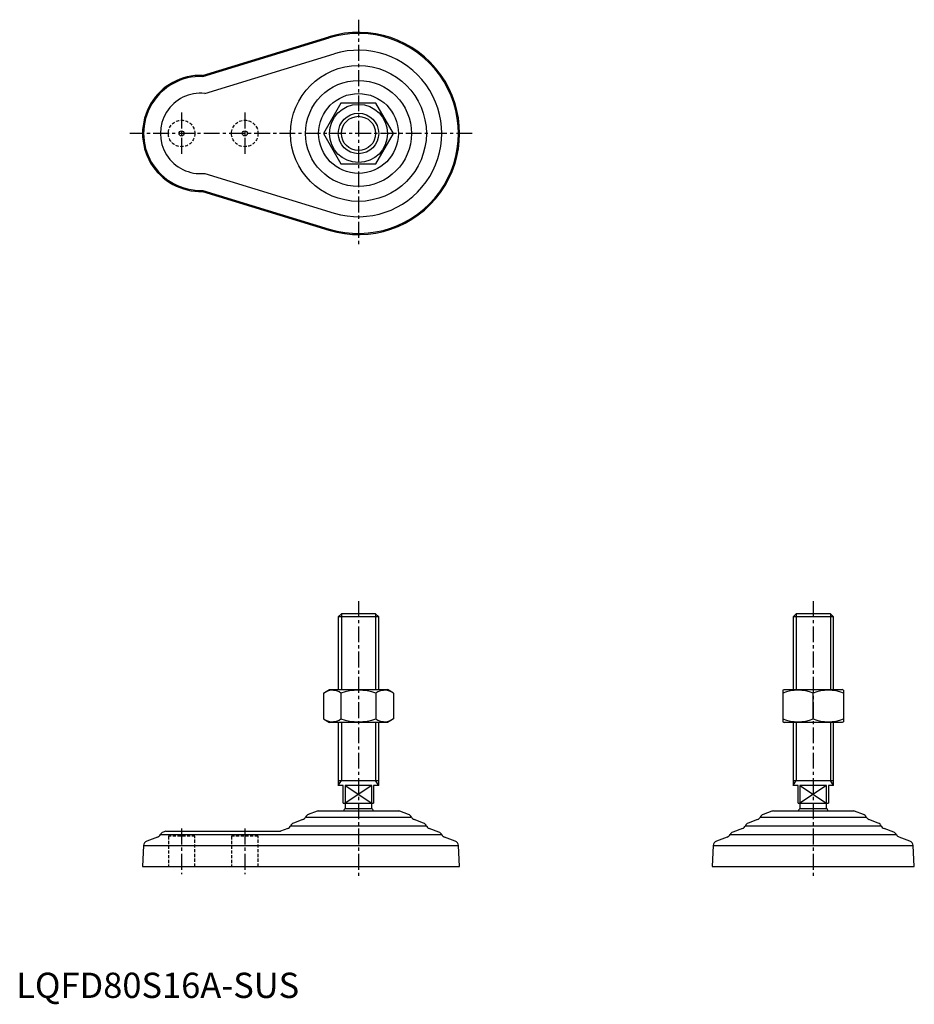
# Model space of a CAD drawing. Extents: x 1 to 355, y -3 to 387.
import ezdxf

# ---------------------------------------------------------------- set-up
doc = ezdxf.new("R2010")
doc.units = 0
doc.header["$LTSCALE"] = 5
doc.header["$MEASUREMENT"] = 0
doc.linetypes.add('CENTER', pattern=[2, 1.25, -0.25, 0.25, -0.25])
doc.linetypes.add('HIDDEN', pattern=[0.375, 0.25, -0.125])
doc.layers.get('0').update_dxf_attribs({"linetype": 'CONTINUOUS'})
for name, color, linetype in [('1', 1, 'CENTER'), ('2', 2, 'HIDDEN'), ('3', 3, 'CONTINUOUS')]:
    doc.layers.add(name, color=color, linetype=linetype)
doc.styles.add('Standard1', font='arial.ttf')

msp = doc.modelspace()

# ---------------------------------------------------------------- linework, layer by layer
for p, q in [((73.78, 364.96), (123.78, 380.25)), ((73.84, 364.53), (123.91, 379.84)), ((74.61, 357.83), (125.85, 373.49)), ((128.55, 354), (121.62, 342)), ((142.41, 354), (128.55, 354)), ((149.34, 342), (142.41, 354)), ((121.62, 342), (128.55, 330)), ((142.41, 330), (149.34, 342)), ((128.55, 330), (142.41, 330)), ((74.61, 326.17), (125.85, 310.51)), ((73.84, 319.47), (123.91, 304.16)), ((73.78, 319.04), (123.78, 303.75)), ((128.71, 152), (127.48, 150.77)), ((142.25, 152), (128.71, 152)), ((143.48, 150.77), (142.25, 152)), ((308.71, 152), (307.48, 150.77)), ((322.25, 152), (308.71, 152)), ((323.48, 150.77), (322.25, 152)), ((127.48, 150.77), (127.48, 122)), ((143.48, 150.77), (127.48, 150.77)), ((143.48, 122), (143.48, 150.77)), ((307.48, 150.77), (307.48, 122)), ((323.48, 150.77), (307.48, 150.77)), ((323.48, 122), (323.48, 150.77)), ((121.62, 120.64), (123.98, 122)), ((123.98, 122), (146.98, 122)), ((149.34, 120.64), (146.98, 122)), ((303.48, 121.71), (303.98, 122)), ((303.48, 121.71), (303.48, 109.29)), ((303.98, 122), (326.98, 122)), ((327.48, 121.71), (326.98, 122)), ((327.48, 121.71), (327.48, 109.29)), ((121.62, 120.64), (121.62, 110.36)), ((128.55, 120.64), (128.55, 110.36)), ((142.41, 120.64), (142.41, 110.36)), ((149.34, 120.64), (149.34, 110.36)), ((315.48, 110.36), (315.48, 120.64)), ((121.62, 110.36), (123.98, 109)), ((149.34, 110.36), (146.98, 109)), ((303.48, 109.29), (303.98, 109)), ((327.48, 109.29), (326.98, 109)), ((146.98, 109), (123.98, 109)), ((127.48, 109), (127.48, 84)), ((143.48, 84), (143.48, 109)), ((326.98, 109), (303.98, 109)), ((307.48, 109), (307.48, 84)), ((323.48, 84), (323.48, 109)), ((127.48, 86), (143.48, 86)), ((307.48, 86), (323.48, 86)), ((129.48, 84), (127.48, 84)), ((129.48, 77), (129.48, 84)), ((130.19, 84), (130.19, 77)), ((140.77, 84), (130.19, 84)), ((140.77, 77), (140.77, 84)), ((141.48, 84), (141.48, 77)), ((143.48, 84), (141.48, 84)), ((309.48, 84), (307.48, 84)), ((309.48, 77), (309.48, 84)), ((320.77, 84), (310.19, 84)), ((310.19, 84), (310.19, 77)), ((320.77, 77), (320.77, 84)), ((321.48, 84), (321.48, 77)), ((323.48, 84), (321.48, 84)), ((129.48, 77), (141.48, 77)), ((130.21, 77), (130.21, 75)), ((130.21, 75), (140.74, 75)), ((140.74, 75), (140.74, 77)), ((309.48, 77), (321.48, 77)), ((310.21, 77), (310.21, 75)), ((310.21, 75), (320.74, 75)), ((320.74, 75), (320.74, 77)), ((113.41, 70.55), (109.74, 69.18)), ((114.52, 71.56), (156.44, 71.56)), ((119.1, 73.86), (115.62, 72.56)), ((119.69, 74), (151.27, 74)), ((155.33, 72.56), (151.86, 73.86)), ((161.22, 69.18), (157.54, 70.55)), ((293.41, 70.55), (289.74, 69.18)), ((294.52, 71.56), (336.44, 71.56)), ((299.1, 73.86), (295.62, 72.56)), ((299.69, 74), (331.27, 74)), ((335.33, 72.56), (331.86, 73.86)), ((341.22, 69.18), (337.54, 70.55)), ((107.47, 67.05), (104.64, 66)), ((108.61, 68.12), (162.35, 68.12)), ((167.32, 65.63), (163.48, 67.05)), ((287.47, 67.05), (283.64, 65.63)), ((288.61, 68.12), (342.35, 68.12)), ((347.32, 65.63), (343.48, 67.05)), ((55.97, 63.66), (51.74, 62.08)), ((57.07, 64.64), (168.41, 64.64)), ((59.16, 66), (58.16, 65.63)), ((59.16, 66), (104.64, 66)), ((173.74, 62.08), (169.51, 63.66)), ((281.45, 63.66), (277.22, 62.08)), ((282.54, 64.64), (348.41, 64.64)), ((353.74, 62.08), (349.51, 63.66)), ((50.44, 60.3), (50, 52)), ((50.44, 60.3), (175.04, 60.3)), ((175.48, 52), (175.04, 60.3)), ((275.91, 60.3), (275.48, 52)), ((275.91, 60.3), (355.04, 60.3)), ((355.48, 52), (355.04, 60.3)), ((50, 52), (175.48, 52)), ((275.48, 52), (355.48, 52))]:
    msp.add_line(p, q)
for centre, radius in [((135.48, 342), 26.87), ((135.48, 342), 20.96), ((135.48, 342), 15.79), ((135.48, 342), 11.5), ((135.48, 342), 8), ((65.48, 342), 1), ((90.48, 342), 1)]:
    msp.add_circle(centre, radius)
for centre, radius, start, end in [((135.48, 342), 40, 253, 107), ((135.48, 342), 39.56, 253, 107), ((135.48, 342), 32.93, 253, 107), ((72.98, 342), 22.98, 87.9997, 272.0003), ((72.98, 342), 22.54, 87.8155, 272.1845), ((72.98, 342), 15.91, 84.1204, 275.8796), ((125.09, 115.58), 6.13, 55.6158, 115.6158), ((135.48, 98.78), 22.93, 72.412, 107.588), ((145.87, 115.58), 6.13, 64.3842, 124.3842), ((309.48, 104.38), 17.33, 69.7438, 110.2562), ((321.48, 104.38), 17.33, 69.7438, 110.2562), ((125.09, 115.42), 6.13, 244.3842, 304.3842), ((135.48, 132.22), 22.93, 252.412, 287.588), ((145.87, 115.42), 6.13, 235.6158, 295.6158), ((309.48, 126.62), 17.33, 249.7438, 290.2562), ((321.48, 126.62), 17.33, 249.7438, 290.2562), ((135.48, 70.65), 6.83, 140.4432, 150.6326), ((135.48, 70.65), 6.83, 29.3674, 39.5568), ((315.48, 70.65), 6.83, 140.4432, 150.6326), ((315.48, 70.65), 6.83, 29.3674, 39.5568), ((112.71, 72.43), 2.01, 290.4175, 334.1327), ((116.33, 70.68), 2.01, 110.4331, 154.094), ((120, 71.44), 2.58, 96.9525, 110.396), ((150.96, 71.44), 2.58, 69.604, 83.0475), ((154.63, 70.68), 2.01, 25.906, 69.5669), ((158.24, 72.43), 2.01, 205.8673, 249.5825), ((292.71, 72.43), 2.01, 290.4175, 334.1327), ((296.33, 70.68), 2.01, 110.4331, 154.094), ((300, 71.44), 2.58, 96.9525, 110.396), ((330.96, 71.44), 2.58, 69.604, 83.0475), ((334.63, 70.68), 2.01, 25.906, 69.5669), ((338.24, 72.43), 2.01, 205.8673, 249.5825), ((106.77, 68.94), 2.01, 290.3996, 336.006), ((110.44, 67.3), 2.01, 110.4523, 156.0573), ((160.52, 67.3), 2.01, 23.9427, 69.5477), ((164.18, 68.94), 2.01, 203.994, 249.6004), ((286.77, 68.94), 2.01, 290.3996, 336.006), ((290.44, 67.3), 2.01, 110.4523, 156.0573), ((340.52, 67.3), 2.01, 23.9427, 69.5477), ((344.18, 68.94), 2.01, 203.994, 249.6004), ((55.27, 65.54), 2.01, 290.4298, 333.4843), ((58.86, 63.75), 2.01, 110.4331, 153.4989), ((166.62, 63.75), 2.01, 26.5011, 69.5669), ((170.21, 65.54), 2.01, 206.5157, 249.5702), ((280.75, 65.54), 2.01, 290.4298, 333.4843), ((284.34, 63.75), 2.01, 110.4331, 153.4989), ((346.62, 63.75), 2.01, 26.5011, 69.5669), ((350.21, 65.54), 2.01, 206.5157, 249.5702), ((52.44, 60.2), 2.01, 110.4298, 177.0013), ((173.04, 60.2), 2.01, 2.9987, 69.5702), ((277.92, 60.2), 2.01, 110.4298, 177.0013), ((353.04, 60.2), 2.01, 2.9987, 69.5702)]:
    msp.add_arc(centre, radius, start, end)
at = {"layer": '1'}
for p, q in [((135.48, 387), (135.48, 297)), ((65.48, 350.25), (65.48, 333.75)), ((90.48, 350.25), (90.48, 333.75)), ((180.48, 342), (45, 342)), ((135.48, 157), (135.48, 47)), ((315.48, 157), (315.48, 47)), ((65.48, 67), (65.48, 49)), ((90.48, 67), (90.48, 49))]:
    msp.add_line(p, q, dxfattribs=at)
at = {"layer": '2'}
for p, q in [((70.73, 64), (60.23, 64)), ((60.23, 64), (60.23, 52)), ((70.73, 52), (70.73, 64)), ((95.73, 64), (85.23, 64)), ((85.23, 64), (85.23, 52)), ((95.73, 52), (95.73, 64))]:
    msp.add_line(p, q, dxfattribs=at)
for centre in [(65.48, 342), (90.48, 342)]:
    msp.add_circle(centre, 5.25, dxfattribs=at)
at = {"layer": '3'}
for p, q in [((128.71, 152), (128.71, 122)), ((142.25, 152), (142.25, 122)), ((308.71, 152), (308.71, 122)), ((322.25, 152), (322.25, 122)), ((128.71, 109), (128.71, 86)), ((142.25, 109), (142.25, 86)), ((308.71, 109), (308.71, 86)), ((322.25, 109), (322.25, 86)), ((127.48, 84), (128.71, 86)), ((143.48, 84), (142.25, 86)), ((307.48, 84), (308.71, 86)), ((323.48, 84), (322.25, 86)), ((130.19, 84), (140.77, 77)), ((140.77, 84), (130.19, 77)), ((310.19, 84), (320.77, 77)), ((320.77, 84), (310.19, 77))]:
    msp.add_line(p, q, dxfattribs=at)
msp.add_circle((135.48, 342), 6.77, dxfattribs=at)

# ---------------------------------------------------------------- texts
at = {"color": 3, "style": 'Standard1'}
msp.add_text('LQFD80S16A-SUS', height=10, dxfattribs=at).set_placement((0, 0))

doc.saveas('drawing.dxf')
